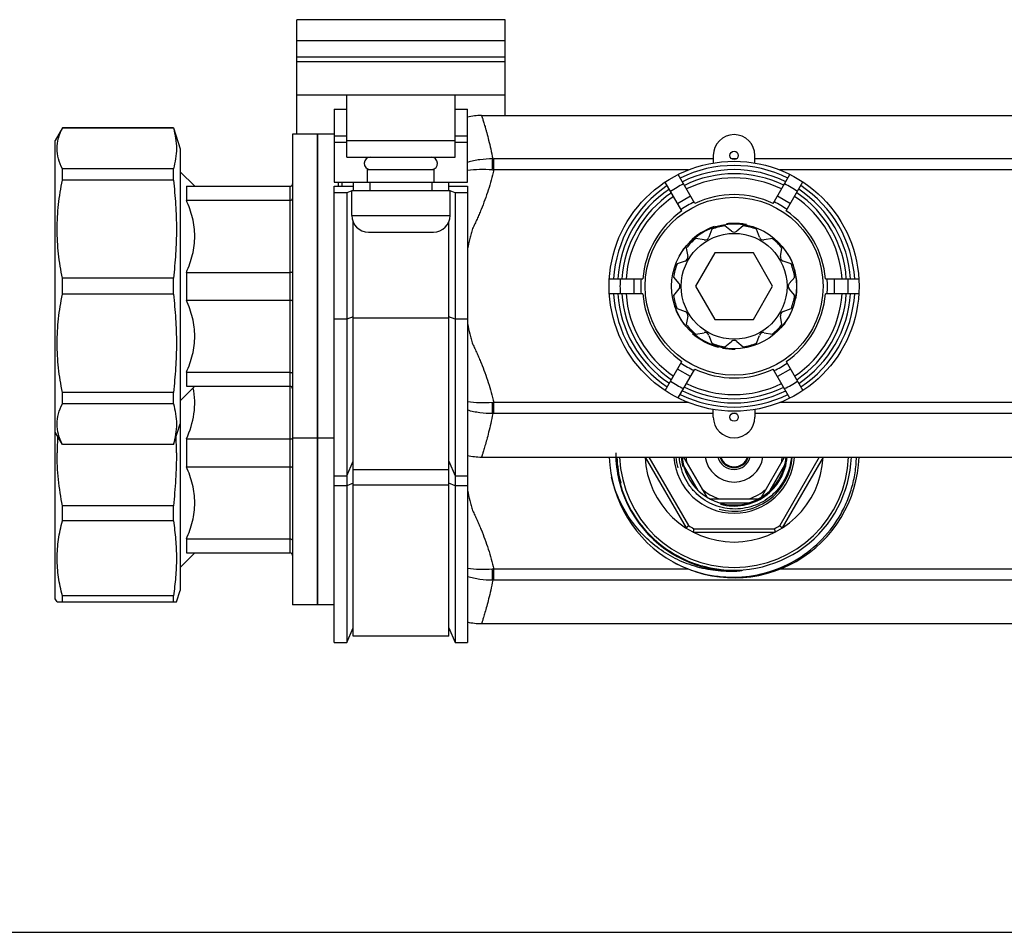
# Model space of a CAD drawing. Units: millimetres. Extents: x 0 to 841, y 0 to 594.
# Drawn here: x 170 to 288, y 0 to 110 of the extents above; entities that cross this region are included whole.
import ezdxf

# ---------------------------------------------------------------- set-up
doc = ezdxf.new("R2010")
doc.units = ezdxf.units.MM
doc.header["$LTSCALE"] = 46.255
doc.layers.get('0').update_dxf_attribs({"linetype": 'CONTINUOUS'})
doc.layers.add('A_STD', color=7, linetype='CONTINUOUS')
doc.layers.add('B_STD', color=7, linetype='CONTINUOUS')

msp = doc.modelspace()

# ---------------------------------------------------------------- linework, layer by layer
at = {"color": 7, "linetype": 'Continuous'}
for p, q in [((203.11, 95.8), (203.11, 107.05)), ((228.11, 98.05), (228.11, 107.05)), ((228.11, 105.05), (203.11, 105.05)), ((203.11, 104.55), (228.11, 104.55)), ((203.11, 100.55), (228.11, 100.55)), ((209.11, 93.05), (209.11, 100.55)), ((222.11, 93.05), (222.11, 100.55)), ((207.61, 98.8), (207.61, 90.05)), ((207.61, 98.8), (209.11, 98.8)), ((222.11, 98.8), (223.61, 98.8)), ((223.61, 90.05), (223.61, 98.8)), ((174.98, 96.55), (174.11, 95.05)), ((174.98, 96.53), (174.98, 96.55)), ((188.3, 96.55), (174.98, 96.55)), ((188.3, 96.53), (174.98, 96.53)), ((188.3, 96.53), (188.3, 96.55)), ((202.61, 95.8), (202.61, 39.3)), ((205.61, 95.8), (202.61, 95.8)), ((205.61, 95.8), (205.61, 39.3)), ((174.11, 40.05), (174.11, 95.05)), ((209.11, 95.56), (207.61, 95.56)), ((209.11, 94.8), (207.61, 94.8)), ((209.11, 95.05), (222.11, 95.05)), ((223.61, 95.56), (222.11, 95.56)), ((223.61, 94.8), (222.11, 94.8)), ((209.11, 93.05), (222.11, 93.05)), ((226.78, 91.51), (226.78, 92.84)), ((253.11, 92.84), (226.78, 92.84)), ((255.9, 92.84), (255.33, 92.84)), ((303.11, 92.84), (258.11, 92.84)), ((174.98, 90.29), (174.98, 91.65)), ((188.3, 91.65), (174.98, 91.65)), ((188.3, 90.29), (188.3, 91.65)), ((190.86, 89.55), (189.11, 91.3)), ((211.61, 90.05), (211.61, 91.55)), ((211.61, 91.55), (219.61, 91.55)), ((219.61, 90.05), (219.61, 91.55)), ((250.13, 91.51), (226.78, 91.51)), ((300.13, 91.51), (261.09, 91.51)), ((188.3, 90.29), (174.98, 90.29)), ((207.61, 90.05), (223.61, 90.05)), ((209.86, 90.05), (209.86, 89.05)), ((211.86, 90.05), (211.86, 89.05)), ((219.36, 89.05), (219.36, 90.05)), ((221.36, 89.05), (221.36, 90.05)), ((249.35, 86.59), (247.34, 90.06)), ((250.9, 87.49), (248.9, 90.96)), ((260.31, 87.5), (262.31, 90.97)), ((261.87, 86.6), (263.87, 90.07)), ((189.86, 89.55), (189.86, 87.88)), ((189.86, 89.55), (202.31, 89.55)), ((202.31, 45.55), (202.31, 89.55)), ((207.61, 34.8), (207.61, 89.57)), ((207.61, 89.57), (209.86, 89.57)), ((209.11, 88.75), (207.61, 88.75)), ((209.71, 88.99), (209.11, 88.75)), ((209.11, 88.75), (209.11, 34.8)), ((209.71, 86.05), (209.71, 89.05)), ((209.71, 89.05), (221.51, 89.05)), ((221.36, 89.57), (223.61, 89.57)), ((221.51, 86.05), (221.51, 89.05)), ((222.11, 88.75), (221.51, 88.99)), ((222.11, 88.75), (222.11, 34.8)), ((223.61, 88.75), (222.11, 88.75)), ((223.61, 89.57), (223.61, 34.8)), ((189.86, 87.88), (202.31, 87.88)), ((248.83, 87.49), (250.39, 88.39)), ((260.83, 88.4), (262.39, 87.5)), ((209.71, 86.05), (221.51, 86.05)), ((209.86, 35.55), (209.86, 85.29)), ((221.36, 35.55), (221.36, 85.29)), ((211.71, 84.05), (219.51, 84.05)), ((253.21, 84.71), (253.24, 84.66)), ((254.7, 85.04), (254.73, 85)), ((254.74, 85.05), (254.77, 85)), ((255.77, 85.1), (255.8, 85.05)), ((256.19, 85.08), (256.22, 85.02)), ((256.4, 85.06), (256.44, 85)), ((256.48, 85.05), (256.51, 85)), ((256.66, 85.03), (256.69, 84.97)), ((257.11, 84.95), (257.15, 84.89)), ((250.24, 82.85), (250.26, 82.81)), ((249.43, 81.89), (249.46, 81.84)), ((249.77, 82.33), (249.79, 82.28)), ((249.88, 82.47), (249.91, 82.42)), ((249.02, 81.24), (249.05, 81.19)), ((249.03, 81.26), (249.06, 81.21)), ((253.3, 81.55), (250.99, 77.55)), ((257.92, 81.55), (253.3, 81.55)), ((260.23, 77.55), (257.92, 81.55)), ((262.1, 81.41), (262.05, 81.41)), ((262.11, 81.39), (262.05, 81.39)), ((262.46, 80.73), (262.4, 80.73)), ((189.86, 79.22), (189.86, 75.88)), ((189.86, 79.22), (202.31, 79.22)), ((262.67, 80.22), (262.62, 80.22)), ((262.73, 80.05), (262.68, 80.05)), ((262.89, 79.55), (262.84, 79.55)), ((174.98, 76.59), (174.98, 78.51)), ((188.3, 78.51), (174.98, 78.51)), ((188.3, 76.59), (188.3, 78.51)), ((240.64, 78.45), (244.65, 78.45)), ((243.61, 76.65), (243.61, 78.45)), ((248.34, 78.65), (248.99, 77.87)), ((266.57, 78.45), (270.58, 78.45)), ((267.61, 78.45), (267.61, 76.65)), ((248.99, 77.23), (248.34, 76.45)), ((250.99, 77.55), (253.3, 73.55)), ((257.92, 73.55), (260.23, 77.55)), ((188.3, 76.59), (174.98, 76.59)), ((189.86, 75.88), (202.31, 75.88)), ((244.65, 76.65), (240.64, 76.65)), ((263.01, 76.05), (262.96, 76.05)), ((270.58, 76.65), (266.57, 76.65)), ((248.45, 75.15), (248.49, 75.21)), ((248.61, 74.72), (248.64, 74.77)), ((248.68, 74.55), (248.71, 74.61)), ((248.71, 74.48), (248.74, 74.54)), ((262.54, 74.55), (262.48, 74.55)), ((262.56, 74.59), (262.5, 74.59)), ((209.11, 73.6), (207.61, 73.6)), ((209.86, 73.9), (209.11, 73.6)), ((221.36, 73.73), (209.86, 73.73)), ((222.11, 73.6), (221.36, 73.9)), ((223.61, 73.6), (222.11, 73.6)), ((248.8, 74.29), (248.83, 74.34)), ((248.99, 73.91), (249.02, 73.96)), ((253.3, 73.55), (257.92, 73.55)), ((262.07, 73.64), (262.01, 73.64)), ((249.55, 73.05), (249.58, 73.1)), ((249.58, 73.01), (249.6, 73.06)), ((261.27, 72.55), (261.2, 72.55)), ((261.56, 72.91), (261.5, 72.91)), ((261.67, 73.05), (261.61, 73.05)), ((261.72, 73.11), (261.65, 73.11)), ((261.84, 73.28), (261.78, 73.28)), ((250.61, 71.89), (250.64, 71.94)), ((253.7, 70.25), (253.73, 70.29)), ((254.21, 70.13), (254.24, 70.18)), ((254.4, 70.1), (254.42, 70.14)), ((254.94, 70.03), (254.97, 70.08)), ((255.69, 70), (255.72, 70.05)), ((255.71, 70), (255.73, 70.04)), ((247.34, 65.04), (249.35, 68.51)), ((250.39, 66.71), (248.83, 67.61)), ((248.9, 64.14), (250.9, 67.61)), ((262.31, 64.13), (260.31, 67.6)), ((262.39, 67.61), (260.83, 66.71)), ((261.87, 68.5), (263.87, 65.03)), ((189.86, 67.22), (189.86, 65.55)), ((189.86, 67.22), (202.31, 67.22)), ((190.86, 65.55), (189.11, 63.8)), ((189.86, 65.55), (202.31, 65.55)), ((174.98, 63.45), (174.98, 64.81)), ((188.3, 64.81), (174.98, 64.81)), ((188.3, 63.45), (188.3, 64.81)), ((188.3, 63.45), (174.98, 63.45)), ((226.78, 62.26), (226.78, 63.59)), ((250.13, 63.59), (226.78, 63.59)), ((300.13, 63.59), (261.09, 63.59)), ((253.11, 62.26), (226.78, 62.26)), ((255.9, 62.26), (255.33, 62.26)), ((303.11, 62.26), (258.11, 62.26)), ((174.98, 58.55), (174.11, 60.05)), ((189.86, 59.22), (189.86, 55.88)), ((189.86, 59.22), (202.31, 59.22)), ((205.61, 59.3), (202.61, 59.3)), ((174.98, 58.55), (174.98, 58.57)), ((188.3, 58.57), (174.98, 58.57)), ((188.3, 58.55), (174.98, 58.55)), ((188.3, 58.55), (188.3, 58.57)), ((244.93, 57.05), (249.85, 48.54)), ((245.39, 57.05), (250.14, 48.82)), ((249.55, 57.05), (252.33, 52.23)), ((258.89, 52.23), (261.67, 57.05)), ((265.83, 57.05), (261.08, 48.82)), ((266.29, 57.05), (261.38, 48.54)), ((189.86, 55.88), (202.31, 55.88)), ((209.11, 54.8), (209.86, 56.55)), ((221.36, 56.55), (222.11, 54.8)), ((251.29, 53.03), (249.54, 56.07)), ((259.93, 53.03), (261.68, 56.07)), ((207.61, 54.8), (209.11, 54.8)), ((209.86, 55.55), (221.36, 55.55)), ((222.11, 54.8), (223.61, 54.8)), ((209.11, 53.6), (207.61, 53.6)), ((209.86, 53.9), (209.11, 53.6)), ((209.86, 53.73), (221.36, 53.73)), ((222.11, 53.6), (221.36, 53.9)), ((223.61, 53.6), (222.11, 53.6)), ((252.64, 52.05), (258.58, 52.05)), ((174.98, 49.4), (174.98, 51.18)), ((188.3, 51.18), (174.98, 51.18)), ((188.3, 49.4), (188.3, 51.18)), ((253.86, 51.55), (257.36, 51.55)), ((188.3, 49.4), (174.98, 49.4)), ((250.69, 48.05), (260.53, 48.05)), ((250.79, 48.45), (260.44, 48.45)), ((189.86, 47.22), (189.86, 45.55)), ((189.86, 47.22), (202.31, 47.22)), ((190.86, 45.55), (189.11, 43.8)), ((189.86, 45.55), (202.31, 45.55)), ((226.78, 42.26), (226.78, 43.59)), ((250.13, 43.59), (226.78, 43.59)), ((300.13, 43.59), (261.09, 43.59)), ((584.44, 42.26), (226.78, 42.26)), ((174.98, 39.65), (174.98, 40.39)), ((188.3, 40.39), (174.98, 40.39)), ((188.3, 39.65), (188.3, 40.39)), ((174.34, 39.65), (174.11, 40.05)), ((174.34, 39.65), (188.66, 39.65)), ((205.61, 39.3), (202.61, 39.3)), ((209.11, 34.8), (209.86, 36.55)), ((221.36, 35.55), (209.86, 35.55)), ((221.36, 36.55), (222.11, 34.8)), ((207.61, 34.8), (209.11, 34.8)), ((222.11, 34.8), (223.61, 34.8)), ((0, 0), (841, 0))]:
    msp.add_line(p, q, dxfattribs=at)
for radius in [15, 10.68, 7.5, 6.35]:
    msp.add_circle((255.61, 77.55), radius, dxfattribs=at)
for centre, radius, start, end in [((225.28, 91.05), 7, 90, 103.8402), ((211.96, 92.3), 0.75, 90, 265), ((219.26, 92.3), 0.75, 275, 90), ((226.78, 100.96), 8.12, 268.922, 270.0001), ((227.52, 105.01), 13.52, 266.0477, 266.8755), ((255.61, 77.55), 14.5, 63.5768, 116.4597), ((255.61, 77.55), 14, 63.7047, 116.3331), ((255.61, 77.55), 13.5, 63.8421, 116.197), ((202.31, 89.85), 0.3, 270, 360), ((255.61, 77.55), 13.7, 116.2526, 123.786), ((255.61, 77.55), 13, 63.9902, 116.0505), ((255.61, 77.55), 13.7, 56.2526, 63.786), ((255.61, 77.55), 14.5, 123.5768, 176.4597), ((255.61, 77.55), 14, 123.7047, 176.3331), ((255.61, 77.55), 13.5, 123.8421, 176.197), ((255.61, 77.55), 13.5, 3.803, 56.197), ((255.61, 77.55), 14, 3.6669, 56.3331), ((255.61, 77.55), 14.5, 3.5403, 56.4597), ((255.61, 77.55), 13, 123.9902, 176.0505), ((255.61, 77.55), 11, 64.7172, 115.331), ((255.61, 77.55), 13, 3.9495, 56.0505), ((255.61, 77.55), 11, 124.7172, 175.331), ((255.61, 77.55), 11, 4.669, 55.331), ((211.71, 86.05), 2, 180, 270), ((219.51, 86.05), 2, 270, 360), ((255.61, 77.55), 7.55, 108.5405, 135.3611), ((255.61, 77.55), 7.55, 83.3853, 96.9349), ((255.61, 77.55), 7.55, 78.5282, 83.3789), ((255.61, 77.55), 7.55, 139.3371, 150.764), ((255.61, 77.55), 7.55, 19.3371, 30.764), ((255.61, 77.55), 7.55, 348.5405, 15.3611), ((255.61, 77.55), 13.7, 176.2526, 183.786), ((255.61, 77.55), 13.7, 356.214, 3.7474), ((248.61, 77.55), 0.5, 320.1334, 39.8666), ((255.61, 77.55), 14.5, 183.5768, 236.4232), ((255.61, 77.55), 14, 183.7047, 236.2953), ((255.61, 77.55), 13.5, 183.8421, 236.1579), ((255.61, 77.55), 13, 183.9902, 236.0098), ((255.61, 77.55), 11, 184.7172, 235.2828), ((255.61, 77.55), 11, 304.669, 355.2828), ((255.61, 77.55), 13, 303.9495, 356.0098), ((255.61, 77.55), 13.5, 303.803, 356.1579), ((255.61, 77.55), 14, 303.6669, 356.2953), ((255.61, 77.55), 14.5, 303.5403, 356.4232), ((255.61, 77.55), 7.55, 198.5282, 216.9349), ((255.61, 77.55), 7.55, 318.5282, 336.9349), ((255.61, 77.55), 7.55, 228.5405, 255.3611), ((255.61, 77.55), 7.55, 259.3371, 270.764), ((255.61, 77.55), 11, 244.669, 295.2828), ((202.31, 65.25), 0.3, 0, 90), ((255.61, 77.55), 13.7, 236.214, 243.7474), ((255.61, 77.55), 13.5, 243.803, 296.1579), ((255.61, 77.55), 13, 243.9495, 296.0098), ((255.61, 77.55), 13.7, 296.214, 303.7474), ((255.61, 77.55), 14.5, 243.5403, 296.4232), ((255.61, 77.55), 14, 243.6669, 296.2953), ((227.52, 50.08), 13.53, 93.1247, 93.9521), ((226.78, 54.14), 8.12, 89.9998, 91.078), ((205.62, 57.55), 31.28, 176.3475, 179.9913), ((133.17, 57.55), 55.49, 0.0039, 2.0569), ((225.28, 64.05), 7, 256.1598, 270), ((255.61, 57.55), 15, 181.9102, 240.8082), ((255.69, 57.7), 14.29, 180.6045, 195.4982), ((255.61, 57.55), 14.21, 182.0177, 194.992), ((255.61, 57.55), 13.75, 182.0845, 357.9155), ((255.61, 57.55), 10.7, 182.6786, 357.3214), ((255.61, 57.55), 7.25, 183.9573, 356.0427), ((255.61, 57.55), 15, 241.3214, 358.0898), ((255.61, 57.55), 6.25, 184.5895, 355.4105), ((255.61, 57.55), 5.8, 184.9464, 191.4914), ((255.61, 57.55), 3.5, 188.2157, 351.7843), ((255.61, 57.55), 2, 194.4883, 345.5117), ((255.61, 57.55), 1.77, 196.4163, 343.5838), ((255.61, 57.55), 1.67, 197.39, 342.6098), ((255.61, 57.55), 5.8, 348.5086, 355.0537), ((255.61, 57.55), 14.21, 194.9926, 251.9929), ((255.61, 57.55), 5.8, 228.5086, 251.4914), ((255.61, 57.55), 5.8, 288.5086, 311.4914), ((255.61, 57.55), 10.3, 237.9331, 242.0669), ((255.61, 57.55), 10.3, 297.9331, 302.0669), ((202.31, 45.25), 0.3, 0, 90), ((255.61, 57.55), 14.21, 251.9915, 254.9866), ((255.71, 57.86), 14.42, 252.0014, 255.0543), ((255.61, 57.55), 14.21, 254.9884, 271.3262), ((227.52, 30.08), 13.53, 93.1247, 93.9521), ((226.78, 34.14), 8.12, 89.9998, 91.078), ((225.28, 44.05), 7, 256.1598, 270)]:
    msp.add_arc(centre, radius, start, end, dxfattribs=at)
at = {"color": 2, "linetype": 'Continuous'}
for radius, start, end in [(14.08, 182.0351, 195), (7, 184.0961, 195), (6.38, 184.4918, 195), (14.08, 255, 357.9649), (7, 255, 355.9039), (6.38, 255, 355.5077)]:
    msp.add_arc((255.61, 57.55), radius, start, end, dxfattribs=at)
at = {"color": 7, "linetype": 'Continuous'}
for points, knots in [([(225.28, 98.05), (225.28, 98.05), (225.29, 98.04), (225.29, 98.04), (225.29, 98.02), (225.3, 98), (225.31, 97.96), (225.33, 97.91), (225.35, 97.86), (225.37, 97.79), (225.41, 97.68), (225.46, 97.51), (225.53, 97.28), (225.61, 97.01), (225.71, 96.7), (225.81, 96.35), (225.96, 95.81), (226.16, 95.03), (226.4, 93.99), (226.55, 93.24), (226.63, 92.84)], [0, 0, 0, 0, 0.001031, 0.00232, 0.004123, 0.009273, 0.016479, 0.025735, 0.037034, 0.050368, 0.065728, 0.102483, 0.147195, 0.199742, 0.259986, 0.327773, 0.402946, 0.574782, 0.77422, 1, 1, 1, 1]), ([(174.34, 94.09), (174.34, 94.5), (174.46, 95.35), (174.78, 96.14), (174.98, 96.53)], [0, 0, 0, 0, 0.487053, 1, 1, 1, 1]), ([(188.3, 96.53), (188.41, 96.13), (188.59, 95.32), (188.66, 94.5), (188.66, 94.09)], [0, 0, 0, 0, 0.504355, 1, 1, 1, 1]), ([(174.98, 91.65), (174.78, 92.04), (174.46, 92.83), (174.34, 93.68), (174.34, 94.09)], [0, 0, 0, 0, 0.512948, 1, 1, 1, 1]), ([(188.66, 94.09), (188.66, 93.68), (188.59, 92.85), (188.41, 92.05), (188.3, 91.65)], [0, 0, 0, 0, 0.495645, 1, 1, 1, 1]), ([(226.63, 92.84), (226.11, 92.84), (225.09, 92.78), (224.09, 92.57), (223.61, 92.42)], [0, 0, 0, 0, 0.508134, 1, 1, 1, 1]), ([(226.58, 91.52), (226.59, 91.77), (226.6, 92.21), (226.62, 92.65), (226.63, 92.84)], [0, 0, 0, 0, 0.566967, 1, 1, 1, 1]), ([(226.58, 91.52), (226.08, 91.56), (225.08, 91.58), (224.09, 91.51), (223.61, 91.44)], [0, 0, 0, 0, 0.511474, 1, 1, 1, 1]), ([(226.78, 91.51), (226.68, 91.1), (226.46, 90.3), (226.1, 89.1), (225.7, 87.92), (225.32, 86.94), (225, 86.18), (224.75, 85.61), (224.53, 85.13), (224.34, 84.76), (224.22, 84.47), (224.12, 84.17), (224, 83.78), (223.81, 83.07), (223.68, 82.46), (223.61, 82.05)], [0, 0, 0, 0, 0.125004, 0.250007, 0.375009, 0.500009, 0.562512, 0.625015, 0.687518, 0.71877, 0.750014, 0.781264, 0.812515, 0.875014, 1, 1, 1, 1]), ([(174.98, 78.51), (174.77, 79.48), (174.45, 81.44), (174.29, 84.4), (174.45, 87.36), (174.77, 89.32), (174.98, 90.29)], [0, 0, 0, 0, 0.250212, 0.5, 0.749788, 1, 1, 1, 1]), ([(188.3, 90.29), (188.41, 89.31), (188.59, 87.35), (188.69, 84.4), (188.59, 81.45), (188.41, 79.49), (188.3, 78.51)], [0, 0, 0, 0, 0.250068, 0.5, 0.749932, 1, 1, 1, 1]), ([(189.86, 79.22), (190.16, 79.9), (190.67, 81.32), (190.96, 83.55), (190.67, 85.78), (190.16, 87.2), (189.86, 87.88)], [0, 0, 0, 0, 0.251522, 0.5, 0.748478, 1, 1, 1, 1]), ([(202.31, 87.88), (202.35, 87.88), (202.42, 87.89), (202.52, 87.93), (202.59, 88), (202.61, 88.06), (202.61, 88.08)], [0, 0, 0, 0, 0.295579, 0.566173, 0.798369, 1, 1, 1, 1]), ([(202.31, 79.22), (202.35, 79.22), (202.42, 79.22), (202.52, 79.24), (202.58, 79.27), (202.61, 79.3), (202.61, 79.32)], [0, 0, 0, 0, 0.350267, 0.651375, 0.868315, 1, 1, 1, 1]), ([(174.98, 64.81), (174.77, 65.78), (174.45, 67.74), (174.29, 70.7), (174.45, 73.66), (174.77, 75.62), (174.98, 76.59)], [0, 0, 0, 0, 0.250212, 0.5, 0.749788, 1, 1, 1, 1]), ([(188.3, 76.59), (188.41, 75.61), (188.59, 73.65), (188.69, 70.7), (188.59, 67.75), (188.41, 65.79), (188.3, 64.81)], [0, 0, 0, 0, 0.250068, 0.5, 0.749932, 1, 1, 1, 1]), ([(189.86, 67.22), (190.16, 67.9), (190.67, 69.32), (190.96, 71.55), (190.67, 73.78), (190.16, 75.2), (189.86, 75.88)], [0, 0, 0, 0, 0.251522, 0.5, 0.748478, 1, 1, 1, 1]), ([(202.31, 75.88), (202.35, 75.88), (202.42, 75.88), (202.52, 75.86), (202.58, 75.83), (202.61, 75.8), (202.61, 75.78)], [0, 0, 0, 0, 0.350267, 0.651375, 0.868315, 1, 1, 1, 1]), ([(223.61, 73.05), (223.68, 72.64), (223.81, 72.03), (224, 71.32), (224.12, 70.93), (224.22, 70.63), (224.34, 70.34), (224.53, 69.97), (224.75, 69.49), (225, 68.92), (225.32, 68.16), (225.7, 67.18), (226.1, 66), (226.46, 64.8), (226.68, 64), (226.78, 63.59)], [0, 0, 0, 0, 0.124986, 0.187485, 0.218736, 0.249985, 0.28123, 0.312482, 0.374985, 0.437488, 0.499991, 0.624991, 0.749993, 0.874996, 1, 1, 1, 1]), ([(202.31, 67.22), (202.35, 67.22), (202.42, 67.21), (202.52, 67.17), (202.59, 67.1), (202.61, 67.04), (202.61, 67.02)], [0, 0, 0, 0, 0.295579, 0.566173, 0.798369, 1, 1, 1, 1]), ([(189.86, 59.22), (190.29, 60.18), (190.78, 61.71), (190.9, 63.81), (190.78, 64.85), (190.68, 65.37)], [0, 0, 0, 0, 0.50191, 0.750806, 1, 1, 1, 1]), ([(174.98, 58.57), (174.78, 58.96), (174.46, 59.75), (174.28, 61.01), (174.46, 62.27), (174.78, 63.06), (174.98, 63.45)], [0, 0, 0, 0, 0.256475, 0.5, 0.743525, 1, 1, 1, 1]), ([(188.3, 63.45), (188.41, 63.05), (188.59, 62.25), (188.69, 61.01), (188.59, 59.78), (188.41, 58.97), (188.3, 58.57)], [0, 0, 0, 0, 0.252178, 0.5, 0.747822, 1, 1, 1, 1]), ([(226.58, 63.58), (226.08, 63.54), (225.08, 63.52), (224.09, 63.6), (223.61, 63.66)], [0, 0, 0, 0, 0.511473, 1, 1, 1, 1]), ([(226.63, 62.26), (226.11, 62.26), (225.09, 62.33), (224.09, 62.53), (223.61, 62.68)], [0, 0, 0, 0, 0.508133, 1, 1, 1, 1]), ([(226.63, 62.26), (226.62, 62.45), (226.6, 62.89), (226.59, 63.33), (226.58, 63.58)], [0, 0, 0, 0, 0.433033, 1, 1, 1, 1]), ([(226.63, 62.26), (226.55, 61.86), (226.4, 61.11), (226.16, 60.07), (225.93, 59.18), (225.72, 58.44), (225.56, 57.92), (225.46, 57.59), (225.4, 57.4), (225.35, 57.25), (225.32, 57.15), (225.3, 57.09), (225.29, 57.06), (225.28, 57.05)], [0, 0, 0, 0, 0.225781, 0.425219, 0.597056, 0.740014, 0.852804, 0.897516, 0.934271, 0.962966, 0.983521, 0.995877, 1, 1, 1, 1]), ([(202.31, 59.22), (202.38, 59.22), (202.47, 59.23), (202.57, 59.26), (202.6, 59.29), (202.61, 59.31)], [0, 0, 0, 0, 0.628545, 0.853841, 1, 1, 1, 1]), ([(174.98, 51.18), (174.77, 52.23), (174.45, 54.34), (174.34, 56.48), (174.34, 57.55)], [0, 0, 0, 0, 0.500014, 1, 1, 1, 1]), ([(188.66, 57.55), (188.66, 56.49), (188.59, 54.36), (188.41, 52.24), (188.3, 51.18)], [0, 0, 0, 0, 0.499997, 1, 1, 1, 1]), ([(248.29, 44.46), (249.4, 43.85), (251.78, 42.92), (255.58, 42.47), (259.38, 42.98), (262.92, 44.44), (265.97, 46.74), (267.95, 49.25), (269.11, 51.51), (269.76, 53.3), (270.17, 55.15), (270.28, 56.42), (270.29, 57.05)], [0, 0, 0, 0, 0.124941, 0.24988, 0.374815, 0.499749, 0.624683, 0.749615, 0.812209, 0.874803, 0.937396, 1, 1, 1, 1]), ([(262.48, 57.05), (262.44, 56.63), (262.29, 55.8), (261.84, 54.62), (261.19, 53.54), (260.34, 52.59), (259.34, 51.82), (258.21, 51.25), (256.99, 50.9), (255.74, 50.77), (254.47, 50.89), (253.26, 51.23), (252.13, 51.8), (251.12, 52.57), (250.28, 53.52), (249.63, 54.61), (249.2, 55.8), (249.07, 56.63), (249.04, 57.05)], [0, 0, 0, 0, 0.062518, 0.125015, 0.187516, 0.250016, 0.312519, 0.37502, 0.437518, 0.500017, 0.562517, 0.625014, 0.687511, 0.750007, 0.812502, 0.874999, 0.937491, 1, 1, 1, 1]), ([(189.86, 47.22), (190.16, 47.9), (190.67, 49.32), (190.96, 51.55), (190.67, 53.78), (190.16, 55.2), (189.86, 55.88)], [0, 0, 0, 0, 0.251522, 0.5, 0.748478, 1, 1, 1, 1]), ([(202.31, 55.88), (202.35, 55.88), (202.42, 55.88), (202.52, 55.86), (202.58, 55.83), (202.61, 55.8), (202.61, 55.78)], [0, 0, 0, 0, 0.350267, 0.651375, 0.868315, 1, 1, 1, 1]), ([(255.94, 43.34), (255.09, 43.29), (253.38, 43.34), (250.87, 43.86), (248.49, 44.82), (246.32, 46.18), (244.41, 47.9), (242.83, 49.92), (241.63, 52.19), (241.09, 53.81), (240.9, 54.64)], [0, 0, 0, 0, 0.124991, 0.249979, 0.374975, 0.499974, 0.624977, 0.749983, 0.874987, 1, 1, 1, 1]), ([(241.92, 53.88), (242.23, 52.76), (243.14, 50.57), (245.26, 47.73), (248, 45.5), (250.14, 44.5), (251.25, 44.14)], [0, 0, 0, 0, 0.250068, 0.500077, 0.750047, 1, 1, 1, 1]), ([(223.61, 53.05), (223.68, 52.64), (223.81, 52.03), (224, 51.32), (224.12, 50.93), (224.22, 50.63), (224.34, 50.34), (224.53, 49.97), (224.75, 49.49), (225, 48.92), (225.32, 48.16), (225.7, 47.18), (226.1, 46), (226.46, 44.8), (226.68, 44), (226.78, 43.59)], [0, 0, 0, 0, 0.124986, 0.187485, 0.218736, 0.249985, 0.28123, 0.312482, 0.374985, 0.437488, 0.499991, 0.624991, 0.749993, 0.874996, 1, 1, 1, 1]), ([(174.98, 40.39), (174.78, 41.12), (174.45, 42.61), (174.29, 44.89), (174.45, 47.17), (174.78, 48.66), (174.98, 49.4)], [0, 0, 0, 0, 0.251181, 0.5, 0.748819, 1, 1, 1, 1]), ([(188.3, 49.4), (188.41, 48.65), (188.59, 47.15), (188.69, 44.89), (188.59, 42.63), (188.41, 41.13), (188.3, 40.39)], [0, 0, 0, 0, 0.250382, 0.5, 0.749618, 1, 1, 1, 1]), ([(250.14, 48.82), (250.12, 48.8), (250.09, 48.77), (250.03, 48.71), (249.98, 48.67), (249.94, 48.62), (249.9, 48.59), (249.88, 48.57), (249.87, 48.56), (249.86, 48.55), (249.85, 48.54), (249.85, 48.54), (249.84, 48.54), (249.85, 48.54)], [0, 0, 0, 0, 0.192195, 0.37797, 0.549967, 0.701873, 0.827666, 0.878995, 0.921856, 0.955733, 0.980187, 0.995001, 1, 1, 1, 1]), ([(261.08, 48.82), (261.1, 48.8), (261.14, 48.77), (261.19, 48.71), (261.24, 48.67), (261.28, 48.62), (261.32, 48.59), (261.34, 48.57), (261.35, 48.56), (261.36, 48.55), (261.37, 48.54), (261.37, 48.54), (261.38, 48.54), (261.38, 48.54)], [0, 0, 0, 0, 0.192195, 0.37797, 0.549967, 0.701873, 0.827666, 0.878995, 0.921856, 0.955733, 0.980187, 0.995001, 1, 1, 1, 1]), ([(250.79, 48.45), (250.78, 48.42), (250.77, 48.37), (250.75, 48.3), (250.73, 48.23), (250.72, 48.17), (250.71, 48.13), (250.7, 48.1), (250.7, 48.08), (250.69, 48.07), (250.69, 48.06), (250.69, 48.05), (250.69, 48.05), (250.69, 48.05)], [0, 0, 0, 0, 0.192195, 0.37797, 0.549967, 0.701873, 0.827666, 0.878995, 0.921856, 0.955733, 0.980187, 0.995001, 1, 1, 1, 1]), ([(260.44, 48.45), (260.44, 48.42), (260.45, 48.37), (260.47, 48.3), (260.49, 48.23), (260.5, 48.17), (260.51, 48.13), (260.52, 48.1), (260.53, 48.08), (260.53, 48.07), (260.53, 48.06), (260.53, 48.05), (260.53, 48.05), (260.53, 48.05)], [0, 0, 0, 0, 0.192195, 0.37797, 0.549967, 0.701873, 0.827666, 0.878995, 0.921856, 0.955733, 0.980187, 0.995001, 1, 1, 1, 1]), ([(202.31, 47.22), (202.35, 47.22), (202.42, 47.21), (202.52, 47.17), (202.59, 47.1), (202.61, 47.04), (202.61, 47.02)], [0, 0, 0, 0, 0.295579, 0.566173, 0.798369, 1, 1, 1, 1]), ([(251.99, 43.92), (252.2, 43.87), (252.62, 43.76), (253.26, 43.64), (253.79, 43.56), (254.22, 43.51), (254.54, 43.48), (254.87, 43.45), (255.19, 43.44), (255.46, 43.43), (255.68, 43.42), (255.84, 43.42), (255.97, 43.42), (256.08, 43.42), (256.16, 43.42), (256.23, 43.42), (256.28, 43.42), (256.32, 43.42), (256.36, 43.42), (256.4, 43.42), (256.44, 43.42), (256.47, 43.42), (256.48, 43.42), (256.5, 43.42), (256.51, 43.42), (256.52, 43.42), (256.52, 43.42), (256.53, 43.42), (256.53, 43.41), (256.53, 43.41), (256.52, 43.41), (256.51, 43.4), (256.5, 43.4), (256.49, 43.4), (256.48, 43.4), (256.46, 43.39), (256.42, 43.39), (256.38, 43.38), (256.34, 43.38), (256.3, 43.37), (256.25, 43.37), (256.18, 43.36), (256.07, 43.35), (255.99, 43.35), (255.94, 43.34)], [0, 0, 0, 0, 0.125129, 0.250257, 0.375384, 0.437951, 0.500517, 0.563082, 0.625645, 0.688207, 0.719486, 0.750764, 0.782039, 0.797675, 0.813309, 0.828941, 0.836755, 0.844568, 0.852379, 0.860186, 0.867987, 0.871883, 0.875774, 0.877715, 0.879652, 0.881581, 0.883473, 0.884425, 0.885085, 0.885953, 0.886907, 0.888812, 0.890739, 0.892674, 0.894613, 0.898499, 0.906286, 0.914083, 0.921886, 0.929691, 0.937499, 0.95312, 0.968744, 1, 1, 1, 1]), ([(226.58, 43.58), (226.08, 43.54), (225.08, 43.52), (224.09, 43.6), (223.61, 43.66)], [0, 0, 0, 0, 0.511473, 1, 1, 1, 1]), ([(226.63, 42.26), (226.11, 42.26), (225.09, 42.33), (224.09, 42.53), (223.61, 42.68)], [0, 0, 0, 0, 0.508133, 1, 1, 1, 1]), ([(226.63, 42.26), (226.62, 42.45), (226.6, 42.89), (226.59, 43.33), (226.58, 43.58)], [0, 0, 0, 0, 0.433033, 1, 1, 1, 1]), ([(226.63, 42.26), (226.55, 41.86), (226.4, 41.11), (226.16, 40.07), (225.93, 39.18), (225.72, 38.44), (225.56, 37.92), (225.46, 37.59), (225.4, 37.4), (225.35, 37.25), (225.32, 37.15), (225.3, 37.09), (225.29, 37.06), (225.28, 37.05)], [0, 0, 0, 0, 0.225781, 0.425219, 0.597056, 0.740014, 0.852804, 0.897516, 0.934271, 0.962966, 0.983521, 0.995877, 1, 1, 1, 1])]:
    msp.add_open_spline(points, degree=3, knots=knots, dxfattribs=at)
at = {"layer": 'A_STD', "color": 7, "linetype": 'Continuous'}
for p, q in [((203.11, 107.05), (203.11, 109.55)), ((228.11, 109.55), (203.11, 109.55)), ((228.11, 107.05), (228.11, 109.55)), ((203.11, 107.05), (228.11, 107.05)), ((225.28, 98.05), (378.91, 98.05)), ((188.3, 96.55), (189.11, 94.05)), ((205.61, 39.3), (205.61, 95.8)), ((207.61, 95.8), (205.61, 95.8)), ((189.11, 94.05), (189.11, 41.05)), ((253.11, 93.25), (253.11, 92.34)), ((258.11, 92.34), (258.11, 93.25)), ((208.11, 89.57), (208.11, 90.05)), ((208.56, 89.57), (208.56, 90.05)), ((252.93, 84.39), (252.58, 83.44)), ((255.29, 84.17), (254.51, 84.82)), ((256.71, 84.82), (255.93, 84.17)), ((258.64, 83.44), (258.29, 84.39)), ((252.03, 83.12), (251.02, 83.29)), ((260.2, 83.29), (259.2, 83.12)), ((249.87, 82.14), (250.04, 81.14)), ((261.18, 81.14), (261.35, 82.14)), ((249.72, 80.58), (248.77, 80.23)), ((262.45, 80.23), (261.5, 80.58)), ((262.23, 77.87), (262.88, 78.65)), ((262.88, 76.45), (262.23, 77.23)), ((248.77, 74.87), (249.72, 74.52)), ((261.5, 74.52), (262.45, 74.87)), ((250.04, 73.96), (249.87, 72.96)), ((261.35, 72.96), (261.18, 73.96)), ((251.02, 71.81), (252.03, 71.98)), ((252.58, 71.66), (252.93, 70.71)), ((254.51, 70.28), (255.29, 70.93)), ((255.93, 70.93), (256.71, 70.28)), ((258.29, 70.71), (258.64, 71.66)), ((259.2, 71.98), (260.2, 71.81)), ((253.11, 61.85), (253.11, 62.76)), ((258.11, 62.76), (258.11, 61.85)), ((188.31, 58.57), (189.11, 61.05)), ((207.61, 59.3), (205.61, 59.3)), ((225.28, 57.05), (381.78, 57.05)), ((188.66, 39.65), (189.11, 41.05)), ((207.61, 39.3), (205.61, 39.3)), ((225.28, 37.05), (381.78, 37.05))]:
    msp.add_line(p, q, dxfattribs=at)
for centre, radius, start, end in [((255.61, 93.25), 2.5, 0, 180), ((255.61, 77.55), 11.2, 115.4128, 124.6345), ((255.61, 77.55), 11.2, 55.4128, 64.6345), ((255.61, 77.55), 7.35, 98.6072, 111.3928), ((255.61, 84.55), 0.5, 230.1334, 309.8666), ((255.61, 77.55), 7.35, 68.6072, 81.3928), ((255.61, 77.55), 7.35, 128.6072, 141.3928), ((252.11, 83.61), 0.5, 260.1334, 339.8666), ((259.11, 83.61), 0.5, 200.1334, 279.8666), ((255.61, 77.55), 7.35, 38.6072, 51.3928), ((249.55, 81.05), 0.5, 290.1334, 9.8666), ((261.67, 81.05), 0.5, 170.1334, 249.8666), ((255.61, 77.55), 7.35, 158.6072, 171.3928), ((255.61, 77.55), 7.35, 8.6072, 21.3928), ((255.61, 77.55), 11.2, 175.4128, 184.6345), ((255.61, 77.55), 11.2, 355.3656, 4.5871), ((262.61, 77.55), 0.5, 140.1334, 219.8666), ((255.61, 77.55), 7.35, 188.6072, 201.3928), ((255.61, 77.55), 7.35, 338.6072, 351.3928), ((249.55, 74.05), 0.5, 350.1334, 69.8666), ((261.67, 74.05), 0.5, 110.1334, 189.8666), ((255.61, 77.55), 7.35, 218.6072, 231.3928), ((255.61, 77.55), 7.35, 308.6072, 321.3928), ((252.11, 71.49), 0.5, 20.1334, 99.8666), ((255.61, 70.55), 0.5, 50.1334, 129.8666), ((259.11, 71.49), 0.5, 80.1334, 159.8666), ((255.61, 77.55), 7.35, 248.6072, 261.3928), ((255.61, 77.55), 7.35, 278.6072, 291.3928), ((255.61, 77.55), 11.2, 235.3656, 244.5871), ((255.61, 77.55), 11.2, 295.3656, 304.5871), ((255.61, 61.85), 2.5, 180, 360)]:
    msp.add_arc(centre, radius, start, end, dxfattribs=at)
at = {"layer": 'B_STD', "color": 7, "linetype": 'Continuous'}
for centre in [(255.61, 93.25), (255.61, 61.85)]:
    msp.add_circle(centre, 0.5, dxfattribs=at)

doc.saveas('drawing.dxf')
